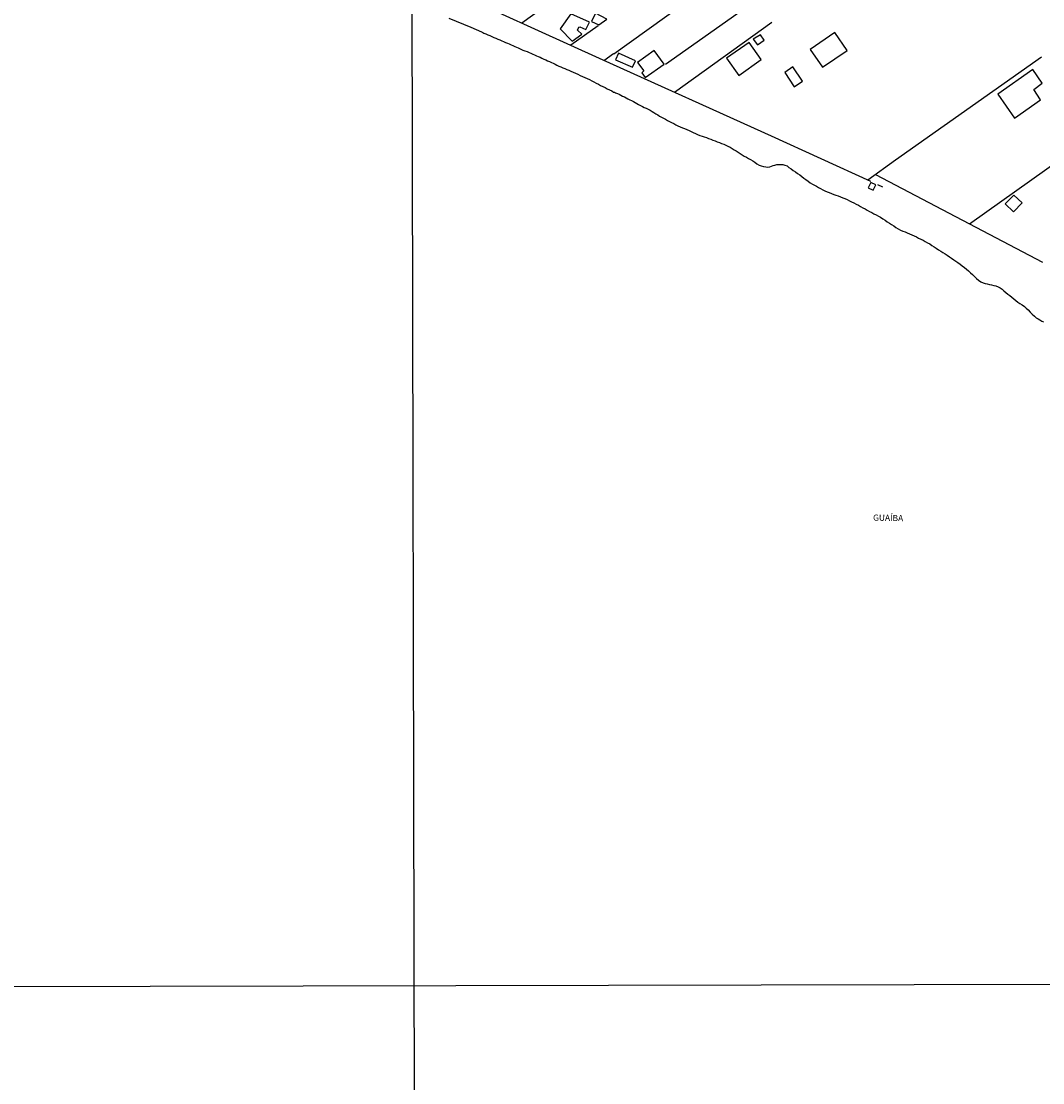
# Model space of a CAD drawing. Units: millimetres. Extents: x 175908 to 178322, y 1663183 to 1665960.
# Drawn here: x 176714 to 177128, y 1664809 to 1665239 of the extents above; entities that cross this region are included whole.
import ezdxf
from ezdxf.enums import TextEntityAlignment as Align

# ---------------------------------------------------------------- set-up
doc = ezdxf.new("R2010")
doc.units = ezdxf.units.MM
for name, color, linetype in [('V-EDIFICACAO', 2, 'Continuous'), ('V-LOTE', 1, 'Continuous'), ('V-NOME_DOS_LOGRADOUROS', 7, 'Continuous'), ('V-RIO', 71, 'Continuous'), ('X-LIMITE_1000', 7, 'Continuous')]:
    doc.layers.add(name, color=color, linetype=linetype)

msp = doc.modelspace()

# ---------------------------------------------------------------- linework, layer by layer
at = {"layer": 'V-EDIFICACAO'}
for points in [[(176936.98, 1665242.07), (176932.65, 1665235.93), (176937.53, 1665231.04), (176941.47, 1665233.8), (176939.65, 1665235.52), (176940.29, 1665236.69), (176940.65, 1665236.83), (176943.03, 1665235.68), (176944.58, 1665238.71), (176936.98, 1665242.07)], [(176946.99, 1665242.33), (176945.32, 1665239), (176948.36, 1665237.65), (176951.56, 1665239.95), (176946.99, 1665242.33)], [(177010.86, 1665231.78), (177012.54, 1665229.46), (177015.29, 1665231.39), (177013.8, 1665233.62), (177010.86, 1665231.78)], [(177033.89, 1665227.69), (177038.86, 1665220.46), (177048.89, 1665227.26), (177043.93, 1665234.52), (177033.89, 1665227.69)], [(176970.69, 1665227.27), (176964, 1665222.41), (176966.5, 1665218.95), (176965.75, 1665218.18), (176967.09, 1665216.28), (176974.73, 1665221.63), (176970.69, 1665227.27)], [(177009.19, 1665230.46), (177000.07, 1665224.07), (177004.96, 1665217.13), (177014.01, 1665223.64), (177009.19, 1665230.46)], [(176956.36, 1665226.08), (176955.13, 1665223.43), (176962.02, 1665220.5), (176963.22, 1665223.08), (176956.36, 1665226.08)], [(177026.86, 1665220.54), (177023.61, 1665218.34), (177027.47, 1665212.57), (177030.77, 1665214.84), (177026.86, 1665220.54)], [(177109.84, 1665209.48), (177116.58, 1665199.82), (177127.1, 1665207.26), (177124.42, 1665211.37), (177127.87, 1665213.94), (177123.99, 1665219.56), (177109.84, 1665209.48)], [(177057.39, 1665171.55), (177059.45, 1665170.61), (177060.49, 1665172.85), (177058.51, 1665173.8), (177057.39, 1665171.55)], [(177112.91, 1665165.13), (177116.21, 1665161.95), (177119.72, 1665165.47), (177116.33, 1665168.68), (177112.91, 1665165.13)]]:
    msp.add_lwpolyline(points, close=True, dxfattribs=at)
at = {"layer": 'V-LOTE'}
for points in [[(176975.37, 1665221.72), (177182.22, 1665367.9)], [(176950.39, 1665223.22), (176954.22, 1665225.98), (176954.41, 1665225.88), (177030.28, 1665280.35), (177100.91, 1665330.77)], [(177098.47, 1665156.98), (177147.94, 1665192.21), (177199.32, 1665228.53), (177313.6, 1665310.02)], [(176917.14, 1665238.4), (176938.42, 1665253.85), (177001.43, 1665298.98)], [(176881.55, 1665254.57), (176950.01, 1665223.39), (177018.12, 1665192.62), (177058.28, 1665174.25)], [(176948.08, 1665237.2), (176937, 1665229.36)], [(176978.93, 1665210.35), (177018.42, 1665238.67)], [(177068.49, 1665182.9), (177127.54, 1665224.66)], [(177057.22, 1665174.79), (177068.49, 1665182.9)], [(177060.32, 1665177.05), (177127.96, 1665141.46)], [(177061.17, 1665172.97), (177063.24, 1665172.03)]]:
    msp.add_lwpolyline(points, dxfattribs=at)
at = {"layer": 'V-RIO'}
msp.add_lwpolyline([(176887.66, 1665240.29), (176896.53, 1665236.69), (176900.9, 1665234.75), (176901.31, 1665234.5), (176901.8, 1665234.29), (176902.56, 1665233.92), (176903.37, 1665233.58), (176904.18, 1665233.24), (176904.99, 1665232.89), (176905.8, 1665232.54), (176906.62, 1665232.21), (176907.43, 1665231.87), (176908.22, 1665231.51), (176909.01, 1665231.15), (176909.79, 1665230.8), (176910.57, 1665230.46), (176911.33, 1665230.17), (176912.09, 1665229.89), (176912.82, 1665229.56), (176913.56, 1665229.23), (176914.31, 1665228.9), (176915.06, 1665228.57), (176915.62, 1665228.31), (176916.18, 1665228.06), (176916.74, 1665227.81), (176917.54, 1665227.41), (176918.4, 1665227.08), (176919.26, 1665226.75), (176920.11, 1665226.43), (176920.85, 1665226.09), (176921.6, 1665225.78), (176922.35, 1665225.47), (176923.08, 1665225.12), (176923.83, 1665224.79), (176924.59, 1665224.46), (176925.32, 1665224.09), (176926.06, 1665223.73), (176926.82, 1665223.38), (176927.58, 1665223.03), (176928.35, 1665222.71), (176929.12, 1665222.4), (176929.9, 1665222.07), (176930.63, 1665221.69), (176931.38, 1665221.31), (176932.14, 1665220.94), (176932.95, 1665220.6), (176933.73, 1665220.24), (176934.55, 1665219.92), (176935.37, 1665219.58), (176936.18, 1665219.23), (176937.02, 1665218.91), (176937.98, 1665218.46), (176938.93, 1665218.02), (176939.89, 1665217.61), (176940.82, 1665217.16), (176941.73, 1665216.71), (176942.67, 1665216.27), (176943.61, 1665215.83), (176944.55, 1665215.42), (176945.45, 1665214.96), (176946.35, 1665214.5), (176947.24, 1665214.02), (176948.15, 1665213.56), (176949.06, 1665213.09), (176949.97, 1665212.62), (176950.87, 1665212.17), (176951.77, 1665211.72), (176952.69, 1665211.31), (176953.58, 1665210.86), (176954.34, 1665210.41), (176954.64, 1665210.39), (176955.14, 1665210.14), (176955.84, 1665209.8), (176956.56, 1665209.47), (176957.27, 1665209.12), (176957.98, 1665208.77), (176958.69, 1665208.42), (176959.39, 1665208.01), (176960.11, 1665207.63), (176960.87, 1665207.28), (176961.59, 1665206.92), (176962.31, 1665206.55), (176963.02, 1665206.15), (176963.74, 1665205.75), (176964.46, 1665205.35), (176965.18, 1665204.95), (176965.97, 1665204.58), (176966.76, 1665204.19), (176967.57, 1665203.81), (176968.37, 1665203.43), (176969.16, 1665203.03), (176969.9, 1665202.55), (176970.67, 1665202.09), (176971.44, 1665201.63), (176972.2, 1665201.15), (176972.96, 1665200.67), (176973.74, 1665200.21), (176974.55, 1665199.78), (176975.39, 1665199.39), (176976.16, 1665198.93), (176976.95, 1665198.48), (176977.82, 1665198.03), (176978.66, 1665197.59), (176979.51, 1665197.15), (176980.37, 1665196.72), (176981.26, 1665196.31), (176982.16, 1665195.92), (176983.07, 1665195.57), (176983.98, 1665195.22), (176984.86, 1665194.83), (176985.72, 1665194.4), (176986.59, 1665193.97), (176987.47, 1665193.56), (176988.35, 1665193.17), (176989.22, 1665192.82), (176990.12, 1665192.53), (176991.01, 1665192.22), (176991.9, 1665191.98), (176992.75, 1665191.63), (176993.63, 1665191.29), (176994.52, 1665190.95), (176995.41, 1665190.61), (176996.29, 1665190.26), (176997.17, 1665189.91), (176998.06, 1665189.57), (176998.95, 1665189.24), (176999.79, 1665188.83), (177000.63, 1665188.42), (177001.47, 1665188.02), (177002.28, 1665187.49), (177003.12, 1665187.01), (177003.96, 1665186.53), (177004.81, 1665186.05), (177005.62, 1665185.54), (177006.41, 1665184.99), (177007.2, 1665184.45), (177008.06, 1665183.99), (177008.92, 1665183.53), (177009.78, 1665183.07), (177010.63, 1665182.56), (177011.48, 1665181.96), (177012.36, 1665181.39), (177013.24, 1665180.81), (177014.13, 1665180.46), (177015.01, 1665180.25), (177015.89, 1665180.08), (177016.77, 1665180.03), (177017.54, 1665180.1), (177018.22, 1665180.36), (177018.91, 1665180.62), (177019.64, 1665180.85), (177020.42, 1665181.06), (177021.21, 1665181.12), (177022.05, 1665181.12), (177022.87, 1665180.99), (177023.69, 1665180.8), (177024.53, 1665180.47), (177025.32, 1665179.87), (177026.2, 1665179.26), (177027.07, 1665178.65), (177027.94, 1665178.04), (177028.81, 1665177.43), (177029.68, 1665176.82), (177030.51, 1665176.2), (177031.35, 1665175.58), (177032.19, 1665174.96), (177033.03, 1665174.34), (177033.87, 1665173.6), (177034.78, 1665173.06), (177035.59, 1665172.69), (177036.43, 1665172.29), (177037.27, 1665171.74), (177038.12, 1665171.27), (177038.98, 1665170.83), (177039.85, 1665170.42), (177040.72, 1665170.01), (177041.62, 1665169.66), (177042.52, 1665169.31), (177043.42, 1665168.96), (177044.33, 1665168.62), (177045.24, 1665168.3), (177046.16, 1665167.98), (177047.07, 1665167.61), (177047.98, 1665167.23), (177048.89, 1665166.82), (177049.77, 1665166.37), (177050.7, 1665165.96), (177051.61, 1665165.49), (177052.52, 1665165.02), (177053.43, 1665164.55), (177054.34, 1665164.08), (177055.23, 1665163.57), (177056.12, 1665163.06), (177057.01, 1665162.57), (177057.9, 1665162.08), (177058.81, 1665161.61), (177059.72, 1665161.13), (177060.63, 1665160.65), (177061.53, 1665160.16), (177062.43, 1665159.67), (177063.28, 1665159.03), (177064.2, 1665158.47), (177065.08, 1665157.89), (177065.97, 1665157.32), (177066.86, 1665156.74), (177067.74, 1665156.15), (177068.61, 1665155.56), (177069.52, 1665155), (177070.44, 1665154.44), (177071.38, 1665154.04), (177072.32, 1665153.73), (177073.24, 1665153.39), (177074.15, 1665153.01), (177075.07, 1665152.57), (177075.99, 1665152.14), (177076.91, 1665151.71), (177077.81, 1665151.26), (177078.71, 1665150.81), (177079.61, 1665150.36), (177080.51, 1665149.91), (177081.4, 1665149.39), (177082.29, 1665148.87), (177083.18, 1665148.27), (177084.08, 1665147.7), (177084.98, 1665147.13), (177085.87, 1665146.55), (177086.76, 1665145.97), (177087.66, 1665145.41), (177088.56, 1665144.85), (177089.43, 1665144.27), (177090.29, 1665143.67), (177091.16, 1665143.09), (177092.03, 1665142.51), (177092.89, 1665141.91), (177093.75, 1665141.31), (177094.61, 1665140.65), (177095.47, 1665139.99), (177096.33, 1665139.33), (177097.19, 1665138.67), (177098.01, 1665137.94), (177098.83, 1665137.21), (177099.65, 1665136.48), (177100.45, 1665135.7), (177101.26, 1665134.93), (177102.09, 1665134.18), (177103, 1665133.6), (177103.89, 1665133.17), (177104.81, 1665132.82), (177105.62, 1665132.66), (177106.48, 1665132.46), (177107.36, 1665132.28), (177108.25, 1665132.11), (177109.13, 1665131.89), (177109.97, 1665131.52), (177110.81, 1665131.09), (177111.62, 1665130.56), (177112.37, 1665129.9), (177113.13, 1665129.24), (177113.89, 1665128.58), (177114.74, 1665127.95), (177115.53, 1665127.27), (177116.34, 1665126.6), (177117.15, 1665125.94), (177118, 1665125.32), (177118.85, 1665124.7), (177119.74, 1665124.16), (177120.61, 1665123.57), (177121.41, 1665122.87), (177122.21, 1665122.17), (177122.97, 1665121.29), (177123.83, 1665120.39), (177124.72, 1665119.63), (177125.44, 1665118.99), (177126.17, 1665118.53), (177126.9, 1665118.08), (177127.63, 1665117.63), (177128.33, 1665117.37)], dxfattribs=at)
at = {"layer": 'X-LIMITE_1000'}
for p, q in [((176877.17, 1663185.5), (176871.34, 1665956.94)), ((178319.07, 1664851.37), (175910.07, 1664846.35))]:
    msp.add_line(p, q, dxfattribs=at)

# ---------------------------------------------------------------- texts
at = {"layer": 'V-NOME_DOS_LOGRADOUROS'}
msp.add_text('GUAÍBA', height=2.5, rotation=359, dxfattribs=at).set_placement((177059.34, 1665036.02), align=Align.BOTTOM_LEFT)

doc.saveas('drawing.dxf')
